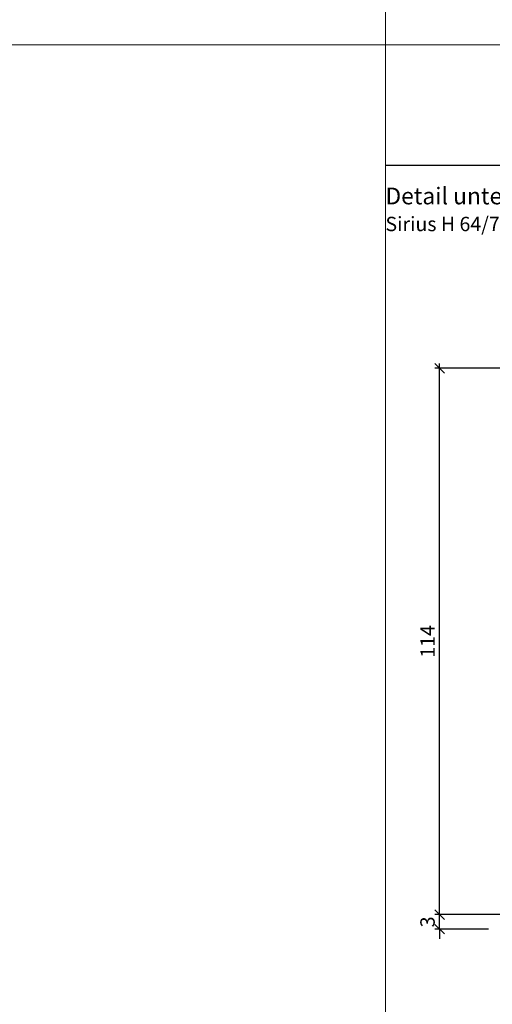
# Model space of a CAD drawing. Extents: x -427 to 10724, y -1070 to 3930.
# Drawn here: x 7647 to 7746, y 2229 to 2435 of the extents above; entities that cross this region are included whole.
import ezdxf

# ---------------------------------------------------------------- set-up
doc = ezdxf.new("R2010")
doc.units = 0
doc.layers.get('0').update_dxf_attribs({"linetype": 'CONTINUOUS', "lineweight": 5, "plot": 0})
doc.layers.get('Defpoints').update_dxf_attribs({"linetype": 'CONTINUOUS', "lineweight": 0})
doc.layers.add('BEM-1', color=10, linetype='CONTINUOUS')
doc.layers.add('Logo', color=95, linetype='CONTINUOUS')
doc.layers.add('Text Bezeichnung', color=130, linetype='CONTINUOUS', lineweight=13)
doc.layers.add('Text System', color=130, linetype='CONTINUOUS', lineweight=13)
doc.styles.add('BEMASSUNG', font='ARIALN.TTF')
doc.styles.get("Standard").update_dxf_attribs({"font": 'arial.ttf'})
doc.styles.add('Stil1', font='txt.shx')
doc.dimstyles.new('BEM-1', dxfattribs={"dimtxt": 3, "dimasz": 2, "dimexe": 1, "dimexo": 2, "dimgap": 1, "dimtad": 1, "dimdec": 1, "dimdsep": 46, "dimtxsty": 'BEMASSUNG', "dimblk1": 'OBLIQUE', "dimblk2": 'OBLIQUE', "dimsah": 1, "dimcen": 0, "dimdle": 1, "dimclrd": 256, "dimclre": 256, "dimclrt": 7, "dimadec": 1, "dimazin": 2, "dimtfac": 1, "dimtdec": 1, "dimtix": 1, "dimtmove": 2, "dimatfit": 3, "dimfxl": 1, "dimtolj": 1, "dimarcsym": 0})

# ---------------------------------------------------------------- blocks, each defined once
blk = doc.blocks.new('_OBLIQUE')
at = {"color": 0, "linetype": 'ByBlock'}
blk.add_line((-0.5, -0.5), (0.5, 0.5), dxfattribs=at)
blk = doc.blocks.new('*D55')
at = {"layer": 'BEM-1', "lineweight": -2, "transparency": 16777216}
for p, q in [((7735.020359402857, 2247.754006839069), (7735.020359402857, 2249.754006839069)), ((7788.623614290792, 2247.754006839069), (7734.020359402857, 2247.754006839069)), ((7735.020359402857, 2244.721139738203), (7735.020359402857, 2247.754006839069)), ((7745.235066998383, 2244.721139738203), (7734.020359402857, 2244.721139738203)), ((7735.020359402857, 2244.721139738203), (7735.020359402857, 2242.721139738203))]:
    blk.add_line(p, q, dxfattribs=at)
at = {"layer": 'Defpoints', "color": 0, "transparency": 16777216}
for p in [(7735.020359402857, 2247.754006839069), (7790.623614290792, 2247.754006839069), (7747.235066998383, 2244.721139738203)]:
    blk.add_point(p, dxfattribs=at)
at = {"layer": 'BEM-1', "lineweight": -2, "transparency": 16777216, "xscale": 2, "yscale": 2, "zscale": 2}
for p, rotation in [((7735.020359402857, 2247.754006839069), 270), ((7735.020359402857, 2244.721139738203), 90)]:
    blk.add_blockref('_OBLIQUE', p, dxfattribs=dict(at, rotation=rotation))
at = {"layer": 'BEM-1', "color": 7, "transparency": 16777216, "insert": (7732.488640439691, 2246.237573288637), "char_height": 3, "attachment_point": 5, "rotation": 90, "style": 'BEMASSUNG'}
blk.add_mtext('\\A1;3', dxfattribs=at)
blk = doc.blocks.new('*D56')
at = {"layer": 'BEM-1', "lineweight": -2, "transparency": 16777216}
for p, q in [((7735.020359402857, 2246.754006839069), (7735.020359402857, 2362.955119430137)), ((7808.619587663551, 2361.955119430137), (7734.020359402857, 2361.955119430137)), ((7788.623614290792, 2247.754006839069), (7734.020359402857, 2247.754006839069))]:
    blk.add_line(p, q, dxfattribs=at)
at = {"layer": 'Defpoints', "color": 0, "transparency": 16777216}
for p in [(7735.020359402857, 2361.955119430137), (7810.619587663551, 2361.955119430137), (7790.623614290792, 2247.754006839069)]:
    blk.add_point(p, dxfattribs=at)
at = {"layer": 'BEM-1', "lineweight": -2, "transparency": 16777216, "xscale": 2, "yscale": 2, "zscale": 2}
for p, rotation in [((7735.020359402857, 2361.955119430137), 90), ((7735.020359402857, 2247.754006839069), 270)]:
    blk.add_blockref('_OBLIQUE', p, dxfattribs=dict(at, rotation=rotation))
at = {"layer": 'BEM-1', "color": 7, "transparency": 16777216, "insert": (7732.514220248695, 2304.854563134604), "char_height": 3, "attachment_point": 5, "rotation": 90, "style": 'BEMASSUNG'}
blk.add_mtext('\\A1;114', dxfattribs=at)

msp = doc.modelspace()

# ---------------------------------------------------------------- linework, layer by layer
for points in [[(7223.686032320785, 2429.537566732391), (7723.686032320785, 2429.537566732391), (7723.686032320785, 2929.537566732391), (7223.686032320785, 2929.537566732391)], [(7723.686032320785, 2429.537566732391), (8223.686032320784, 2429.537566732391), (8223.686032320784, 2929.537566732391), (7723.686032320785, 2929.537566732391)], [(7223.686032320785, 1929.537566732391), (7723.686032320785, 1929.537566732391), (7723.686032320785, 2429.537566732391), (7223.686032320785, 2429.537566732391)], [(7723.686032320785, 1929.537566732391), (8223.686032320784, 1929.537566732391), (8223.686032320784, 2429.537566732391), (7723.686032320785, 2429.537566732391)]]:
    msp.add_lwpolyline(points, close=True)
at = {"layer": 'Defpoints'}
msp.add_lwpolyline([(7905.686032320784, 2148.537566732391), (7905.686032320784, 2429.537566732391), (7723.686032320784, 2429.537566732391), (7723.686032320784, 2148.537566732391)], close=True, dxfattribs=at)
at = {"layer": 'Logo', "color": 4}
msp.add_line((7723.686032320784, 2404.415399165508), (7905.686032320784, 2404.415399165508), dxfattribs=at)

# ---------------------------------------------------------------- texts
at = {"layer": 'Text Bezeichnung', "insert": (7723.686032320784, 2399.71852797258), "char_height": 3.5, "width": 66.75244450043374, "attachment_point": 1}
msp.add_mtext('{\\fArial|b1|i0|c0|p34;Detail unten Hebgo 162}', dxfattribs=at)
at = {"layer": 'Text System', "insert": (7723.686032320785, 2393.611676994), "char_height": 3, "width": 113.9731003681472, "attachment_point": 1, "style": 'Stil1'}
msp.add_mtext('{\\fArial|b0|i0|c0|p34;Sirius H 64/74}', dxfattribs=at)

# ---------------------------------------------------------------- dimensions: what is measured, and where the dimension line sits
at = {"layer": 'BEM-1'}
dim = msp.add_linear_dim(base=(7735.020359402857, 2361.955119430137), p1=(7790.623614290792, 2247.754006839069), p2=(7810.619587663551, 2361.955119430137), angle=90, dimstyle='BEM-1', override={"dimdec": 0}, dxfattribs=at)
dim.commit()
dim.dimension.update_dxf_attribs({"geometry": '*D56', "text_midpoint": (7732.514220248695, 2304.854563134604)})
dim = msp.add_linear_dim(base=(7735.020359402857, 2247.754006839069), p1=(7747.235066998383, 2244.721139738203), p2=(7790.623614290792, 2247.754006839069), angle=90, dimstyle='BEM-1', dxfattribs=at)
dim.commit()
dim.dimension.update_dxf_attribs({"geometry": '*D55', "text_midpoint": (7732.488640439691, 2246.237573288637)})

doc.saveas('drawing.dxf')
